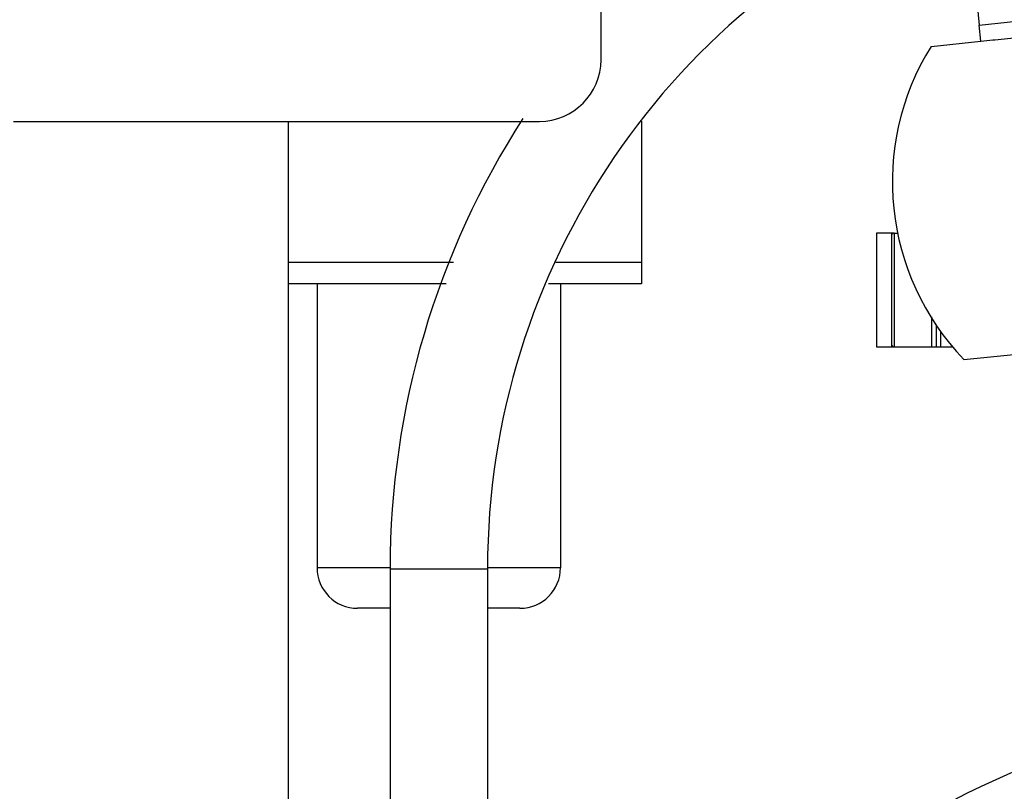
# Model space of a CAD drawing. Units: inches. Extents: x -12 to 293, y 6 to 203.
# Drawn here: x -5 to 1, y 51 to 56 of the extents above; entities that cross this region are included whole.
import ezdxf

# ---------------------------------------------------------------- set-up
doc = ezdxf.new("R2010")
doc.units = ezdxf.units.IN
doc.header["$LTSCALE"] = 1.87
doc.header["$MEASUREMENT"] = 0
doc.layers.get('0').update_dxf_attribs({"linetype": 'CONTINUOUS'})

msp = doc.modelspace()

# ---------------------------------------------------------------- linework, layer by layer
at = {"color": 7, "linetype": 'Continuous'}
for p, q in [((-1.2799, 55.662), (-1.2799, 58.902)), ((0.8137, 58.1134), (1.0508, 55.8758)), ((1.0508, 55.8758), (1.3373, 55.9058)), ((1.0613, 55.7763), (1.0508, 55.8758)), ((0.7533, 55.7439), (1.0613, 55.7762)), ((1.0613, 55.7762), (1.1343, 55.7839)), ((1.1343, 55.7839), (1.1458, 55.7851)), ((1.1458, 55.7851), (1.3646, 55.8081)), ((-4.8999, 55.282), (-1.6599, 55.282)), ((-3.205, 46.282), (-3.205, 55.282)), ((-1.0299, 55.2828), (-1.0299, 54.282)), ((0.4169, 54.5935), (0.4169, 53.8935)), ((0.5262, 54.5935), (0.4169, 54.5935)), ((0.5109, 53.8935), (0.5109, 54.5935)), ((0.5169, 54.5935), (0.5169, 54.5879)), ((0.5262, 54.5935), (0.5262, 53.8935)), ((0.5262, 54.5935), (0.5493, 54.5935)), ((-2.1896, 54.412), (-3.205, 54.412)), ((-1.0299, 54.412), (-1.5579, 54.412)), ((-2.235, 54.282), (-3.205, 54.282)), ((-3.0299, 54.282), (-3.0299, 52.532)), ((-1.0299, 54.282), (-1.6034, 54.282)), ((-1.5299, 54.282), (-1.5299, 52.532)), ((0.756, 54.0788), (0.756, 53.8935)), ((0.7857, 54.0298), (0.7857, 53.8935)), ((0.8125, 53.9877), (0.8125, 53.8935)), ((0.4169, 53.8935), (0.5262, 53.8935)), ((0.5169, 53.8992), (0.5169, 53.8935)), ((0.5262, 53.8935), (0.8906, 53.8935)), ((0.9561, 53.8146), (1.2641, 53.8468)), ((-2.5792, 52.532), (-3.0299, 52.532)), ((-2.5799, 52.5261), (-2.5799, 46.282)), ((-2.5799, 52.5261), (-1.9799, 52.5261)), ((-1.9799, 52.5261), (-1.9799, 46.282)), ((-1.5299, 52.532), (-1.9792, 52.532)), ((-2.5799, 52.282), (-2.7799, 52.282)), ((-1.7799, 52.282), (-1.9799, 52.282))]:
    msp.add_line(p, q, dxfattribs=at)
for centre, radius, start, end in [((2.526, 52.5261), 4.5059, 111.57761, 180), ((2.095, 54.9096), 1.58, 148.12622, 223.87378), ((-1.6599, 55.662), 0.38, 270, 0), ((2.526, 52.5261), 5.1059, 147.10706, 180), ((-2.7799, 52.532), 0.25, 180, 270), ((-1.7799, 52.532), 0.25, 270, 0), ((3.305, 46.437), 5.25, 109.84291, 177.99845)]:
    msp.add_arc(centre, radius, start, end, dxfattribs=at)
for centre, start_param, end_param in [((0.7074, 54.5847), 2.893825, 3.141593), ((0.7074, 53.9023), 3.141593, 3.38936)]:
    msp.add_ellipse(centre, major_axis=(0.1965, 0), ratio=0.065754, start_param=start_param, end_param=end_param, dxfattribs=at)

doc.saveas('drawing.dxf')
